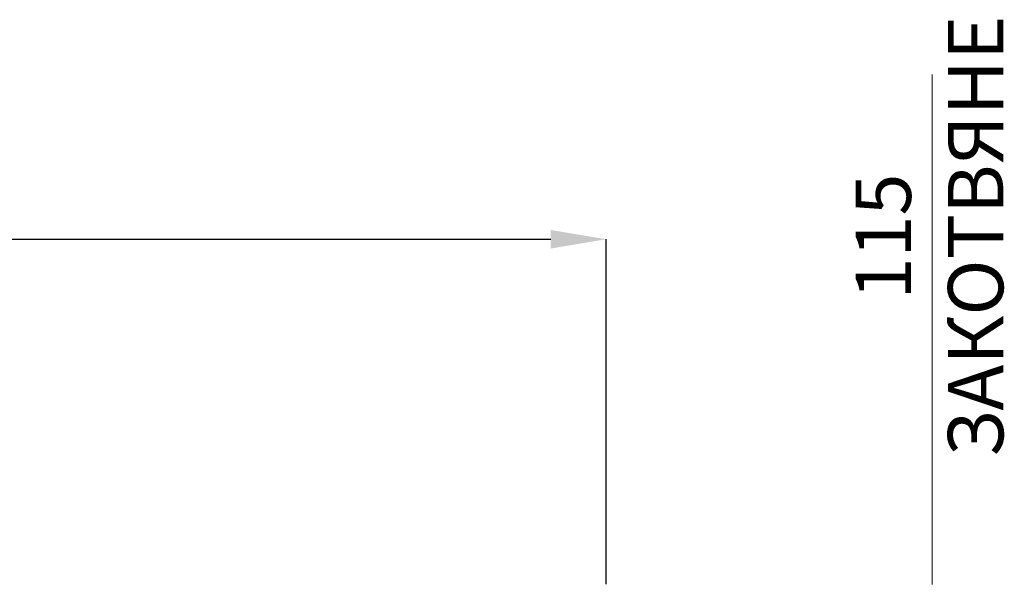
# Model space of a CAD drawing. Units: millimetres. Extents: x 57 to 12667, y -982 to 2768.
# Drawn here: x 3015 to 3726, y 1383 to 1790 of the extents above; entities that cross this region are included whole.
import ezdxf

# ---------------------------------------------------------------- set-up
doc = ezdxf.new("R2010")
doc.units = ezdxf.units.MM
doc.header["$PDSIZE"] = -1
doc.layers.add('ACO 10', color=10, linetype='Continuous')
doc.styles.add('SLDTEXTSTYLE0', font='TXT', dxfattribs={"width": 0.605})
doc.dimstyles.new('SLDDIMSTYLE0', dxfattribs={"dimtxt": 8, "dimasz": 8, "dimexe": 0, "dimexo": 0.0625, "dimgap": 2, "dimtad": 2, "dimlfac": 5, "dimrnd": 1e-09, "dimzin": 12, "dimdsep": 46, "dimtxsty": 'SLDTEXTSTYLE0', "dimsah": 1, "dimcen": 0.09, "dimadec": 0, "dimazin": 3, "dimtfac": 1, "dimtofl": 0, "dimtmove": 0, "dimatfit": 3, "dimfxl": 0, "dimfrac": 2, "dimtolj": 1, "dimtzin": 12, "dimarcsym": 0})

# ---------------------------------------------------------------- blocks, each defined once
blk = doc.blocks.new('*D16')
at = {"layer": 'ACO 10', "color": 0, "linetype": 'Continuous', "lineweight": -2, "transparency": 16777216}
for p, q in [((7.05, 97.08), (7.05, 146.82)), ((15.05, 146.82), (400.88, 146.82)), ((408.88, 97.08), (408.88, 146.82))]:
    blk.add_line(p, q, dxfattribs=at)
at = {"layer": 'ACO 10', "color": 0, "linetype": 'Continuous', "transparency": 16777216}
for points in [[(15.05, 148.15), (15.05, 145.48), (7.05, 146.82)], [(400.88, 148.15), (400.88, 145.48), (408.88, 146.82)]]:
    blk.add_solid(points, dxfattribs=at)
at = {"layer": 'Defpoints', "color": 0, "linetype": 'Continuous', "transparency": 16777216}
for p in [(408.88, 146.82), (7.05, 97.02), (408.88, 97.02)]:
    blk.add_point(p, dxfattribs=at)
at = {"layer": 'ACO 10', "color": 0, "linetype": 'Continuous', "lineweight": 0, "transparency": 16777216, "insert": (207.96, 156.82), "char_height": 8, "attachment_point": 2, "style": 'SLDTEXTSTYLE0'}
blk.add_mtext('\\A1;2000', dxfattribs=at)
blk = doc.blocks.new('view')
at = {"layer": 'ACO 10', "linetype": 'Continuous', "lineweight": 0}
blk.add_line((455.9616, 97.0155), (455.9616, 170.5955), dxfattribs=at)
at = {"layer": 'ACO 10', "linetype": 'Continuous', "lineweight": 0, "insert": (444.8929, 147.2112), "char_height": 8, "attachment_point": 2, "rotation": 90, "style": 'SLDTEXTSTYLE0'}
blk.add_mtext('\\A1;115 ЗАКОТВЯНЕ', dxfattribs=at)
at = {"layer": 'ACO 10', "linetype": 'Continuous', "lineweight": 0}
dim = blk.add_linear_dim(base=(408.8777, 146.8155), p1=(7.0454, 97.0155), p2=(408.8777, 97.0155), text='2000', dimstyle='SLDDIMSTYLE0', dxfattribs=at)
dim.commit()
dim.dimension.update_dxf_attribs({"geometry": '*D16', "text_midpoint": (207.9616, 146.8155), "dimtype": 160})

msp = doc.modelspace()

# ---------------------------------------------------------------- block references
at = {"xscale": 5, "yscale": 5, "zscale": 5}
msp.add_blockref('view', (1394.36, 897.37), dxfattribs=at)

doc.saveas('drawing.dxf')
